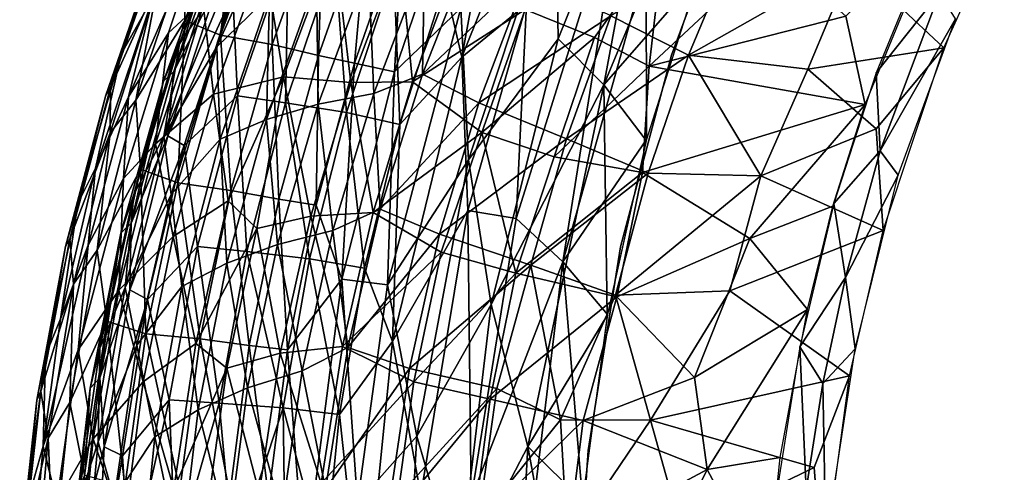
# Model space of a CAD drawing. Extents: x 0 to 220, y -1 to 100.
# Drawn here: x 0 to 19, y 50 to 59 of the extents above; entities that cross this region are included whole.
import ezdxf

# ---------------------------------------------------------------- set-up
doc = ezdxf.new("R2010")
doc.units = 0
doc.header["$MEASUREMENT"] = 0
doc.layers.add('SCRIVANIA', color=7, linetype='Continuous')

msp = doc.modelspace()

# ---------------------------------------------------------------- linework, layer by layer
at = {"layer": 'SCRIVANIA', "color": 252}
for points, invisible_edges in [([(17.299, 67.52805, 73.9998), (18.1626, 22.04445, 73.9998), (19.3361, 70.14285, 73.9998)], 3), ([(19.3361, 70.14285, 74.9998), (18.1626, 22.04445, 74.9998), (17.299, 67.52805, 74.9998)], 3), ([(18.1626, 22.04445, 73.9998), (20.1054, 19.74365, 73.9998), (19.3361, 70.14285, 73.9998)], 10), ([(20.1054, 19.74365, 74.9998), (18.1626, 22.04445, 74.9998), (19.3361, 70.14285, 74.9998)], 10), ([(15.535, 64.72775, 73.9998), (16.3968, 24.66015, 73.9998), (17.299, 67.52805, 73.9998)], 3), ([(17.299, 67.52805, 74.9998), (16.3968, 24.66015, 74.9998), (15.535, 64.72775, 74.9998)], 3), ([(16.3968, 24.66015, 73.9998), (18.1626, 22.04445, 73.9998), (17.299, 67.52805, 73.9998)], 10), ([(18.1626, 22.04445, 74.9998), (16.3968, 24.66015, 74.9998), (17.299, 67.52805, 74.9998)], 10), ([(14.049, 61.70425, 73.9998), (14.7925, 27.60345, 73.9998), (15.535, 64.72775, 73.9998)], 3), ([(15.535, 64.72775, 74.9998), (14.7925, 27.60345, 74.9998), (14.049, 61.70425, 74.9998)], 3), ([(14.7925, 27.60345, 73.9998), (16.3968, 24.66015, 73.9998), (15.535, 64.72775, 73.9998)], 10), ([(16.3968, 24.66015, 74.9998), (14.7925, 27.60345, 74.9998), (15.535, 64.72775, 74.9998)], 10), ([(12.7898, 58.28575, 73.9998), (13.4251, 30.85865, 73.9998), (14.049, 61.70425, 73.9998)], 3), ([(14.049, 61.70425, 74.9998), (13.4251, 30.85865, 74.9998), (12.7898, 58.28575, 74.9998)], 3), ([(13.4251, 30.85865, 73.9998), (14.7925, 27.60345, 73.9998), (14.049, 61.70425, 73.9998)], 10), ([(14.7925, 27.60345, 74.9998), (13.4251, 30.85865, 74.9998), (14.049, 61.70425, 74.9998)], 10), ([(11.7956, 54.54434, 73.9998), (12.2925, 34.43715, 73.9998), (12.7898, 58.28575, 73.9998)], 3), ([(12.7898, 58.28575, 74.9998), (12.2925, 34.43715, 74.9998), (11.7956, 54.54434, 74.9998)], 3), ([(12.2925, 34.43715, 73.9998), (13.4251, 30.85865, 73.9998), (12.7898, 58.28575, 73.9998)], 10), ([(13.4251, 30.85865, 74.9998), (12.2925, 34.43715, 74.9998), (12.7898, 58.28575, 74.9998)], 10), ([(11.1618, 50.57384, 73.9998), (11.4787, 38.24883, 73.9998), (11.7956, 54.54434, 73.9998)], 3), ([(11.7956, 54.54434, 74.9998), (11.4787, 38.24883, 74.9998), (11.1618, 50.57384, 74.9998)], 3), ([(11.4787, 38.24883, 73.9998), (12.2925, 34.43715, 73.9998), (11.7956, 54.54434, 73.9998)], 10), ([(12.2925, 34.43715, 74.9998), (11.4787, 38.24883, 74.9998), (11.7956, 54.54434, 74.9998)], 10), ([(10.879, 46.41832, 73.9998), (10.991, 42.3091, 73.9998), (11.1618, 50.57384, 73.9998)], 2), ([(11.1618, 50.57384, 74.9998), (10.991, 42.3091, 74.9998), (10.879, 46.41832, 74.9998)], 1), ([(10.991, 42.3091, 73.9998), (11.4787, 38.24883, 73.9998), (11.1618, 50.57384, 73.9998)], 10), ([(11.4787, 38.24883, 74.9998), (10.991, 42.3091, 74.9998), (11.1618, 50.57384, 74.9998)], 10)]:
    msp.add_3dface(points, dxfattribs=dict(at, invisible_edges=invisible_edges))
for points in [[(11.4687, 57.70415, 74.9284), (14.4294, 64.80365, 74.9279), (13.302, 59.80965, 74.9998)], [(11.4687, 57.70415, 74.9284), (12.5503, 63.50405, 74.714), (14.4294, 64.80365, 74.9279)], [(8.692, 58.24505, 72.9059), (9.441, 62.32725, 72.3117), (10.798, 63.48825, 72.9148)], [(8.692, 58.24505, 72.9059), (10.798, 63.48825, 72.9148), (9.959, 59.28155, 73.3741)], [(10.578, 58.60625, 74.7155), (10.532, 61.39785, 74.3632), (12.5503, 63.50405, 74.714)], [(10.578, 58.60625, 74.7155), (12.5503, 63.50405, 74.714), (11.4687, 57.70415, 74.9284)], [(8.365, 59.67035, 72.3069), (9.441, 62.32725, 72.3117), (8.692, 58.24505, 72.9059)], [(3.285, 58.96285, 65.8524), (4.36, 61.79705, 65.8621), (3.984, 58.67785, 68.2377)], [(4.36, 61.79705, 65.8621), (3.285, 58.96285, 65.8524), (3.296, 60.26645, 63.7711)], [(3.984, 58.67785, 68.2377), (4.36, 61.79705, 65.8621), (5.023, 61.49475, 68.2407)], [(9.754, 55.09606, 73.7171), (9.959, 59.28155, 73.3741), (11.8823, 61.88765, 73.7184)], [(9.754, 55.09606, 73.7171), (11.8823, 61.88765, 73.7184), (10.666, 54.25137, 73.9283)], [(10.666, 54.25137, 73.9283), (11.8823, 61.88765, 73.7184), (12.292, 60.05515, 73.9287)], [(3.909, 58.44825, 46.1587), (4.942, 59.45235, 42.3969), (5.355, 61.64445, 45.2389)], [(3.909, 58.44825, 46.1587), (5.355, 61.64445, 45.2389), (4.413, 60.45375, 48.0493)], [(3.184, 58.50775, 53.413), (3.612, 59.14045, 50.7241), (4.3, 61.37265, 53.4514)], [(3.184, 58.50775, 53.413), (4.3, 61.37265, 53.4514), (3.927, 60.67575, 56.8581)], [(3.984, 58.67785, 68.2377), (5.023, 61.49475, 68.2407), (4.989, 58.49245, 70.3862)], [(4.989, 58.49245, 70.3862), (5.023, 61.49475, 68.2407), (5.991, 61.26925, 70.3854)], [(8.827, 56.24065, 74.3666), (8.673, 59.20055, 73.886), (10.532, 61.39785, 74.3632)], [(8.827, 56.24065, 74.3666), (10.532, 61.39785, 74.3632), (10.578, 58.60625, 74.7155)], [(2.041, 58.30225, 53.783), (2.665, 59.42595, 50.4346), (3.099, 61.14515, 53.8159)], [(2.041, 58.30225, 53.783), (3.099, 61.14515, 53.8159), (2.741, 60.38695, 56.2646)], [(4.989, 58.49245, 70.3862), (5.991, 61.26925, 70.3854), (5.893, 58.28135, 71.7409)], [(5.893, 58.28135, 71.7409), (5.991, 61.26925, 70.3854), (6.859, 61.01945, 71.7367)], [(2.187, 57.46975, 48.6612), (2.965, 58.71875, 45.9997), (3.761, 61.09675, 46.9101)], [(2.187, 57.46975, 48.6612), (3.761, 61.09675, 46.9101), (2.665, 59.42595, 50.4346)], [(2.965, 58.71875, 45.9997), (3.636, 59.34185, 43.341), (3.761, 61.09675, 46.9101)], [(5.893, 58.28135, 71.7409), (6.859, 61.01945, 71.7367), (6.601, 58.13035, 72.5638)], [(6.601, 58.13035, 72.5638), (6.859, 61.01945, 71.7367), (7.541, 60.83635, 72.5594)], [(4.131, 60.85345, 60.1178), (3.073, 57.96455, 60.0939), (3.927, 60.67575, 56.8581)], [(4.131, 60.85345, 60.1178), (3.923, 59.65745, 62.3883), (3.073, 57.96455, 60.0939)], [(6.601, 58.13035, 72.5638), (7.541, 60.83635, 72.5594), (7.379, 57.96115, 73.2787)], [(7.379, 57.96115, 73.2787), (7.541, 60.83635, 72.5594), (8.292, 60.63065, 73.2747)], [(16.5717, 57.32315, 0.00467), (18.0091, 60.82525, 0.00751), (16.1927, 59.04795, 2.75793)], [(18.1048, 58.42535, 0.00426), (19.24, 60.93285, 0.00254), (16.3209, 60.10185, 6.69377)], [(3.927, 60.67575, 56.8581), (3.073, 57.96455, 60.0939), (2.871, 57.77835, 56.8256)], [(2.871, 57.77835, 56.8256), (3.184, 58.50775, 53.413), (3.927, 60.67575, 56.8581)], [(7.379, 57.96115, 73.2787), (8.292, 60.63065, 73.2747), (8.673, 59.20055, 73.886)], [(2.741, 60.38695, 56.2646), (1.834, 57.65195, 58.6511), (1.74, 57.50335, 56.2397)], [(1.74, 57.50335, 56.2397), (2.041, 58.30225, 53.783), (2.741, 60.38695, 56.2646)], [(2.814, 60.45695, 58.7252), (2.764, 59.71815, 61.671), (1.834, 57.65195, 58.6511)], [(1.834, 57.65195, 58.6511), (2.741, 60.38695, 56.2646), (2.814, 60.45695, 58.7252)], [(2.875, 56.70535, 49.8426), (3.909, 58.44825, 46.1587), (4.413, 60.45375, 48.0493)], [(2.875, 56.70535, 49.8426), (4.413, 60.45375, 48.0493), (3.612, 59.14045, 50.7241)], [(5.211, 57.86375, 33.9356), (6.199, 60.48715, 33.9836), (4.829, 60.23555, 39.0906)], [(5.211, 57.86375, 33.9356), (6.527, 57.75285, 29.042), (6.199, 60.48715, 33.9836)], [(6.527, 57.75285, 29.042), (7.484, 60.29445, 29.0892), (6.199, 60.48715, 33.9836)], [(7.924, 57.91335, 28.2206), (9.973, 59.84435, 24.1201), (8.936, 60.47255, 28.2662)], [(7.924, 57.91335, 28.2206), (8.936, 60.47255, 28.2662), (7.967, 60.13945, 31.0721)], [(11.2872, 58.62795, 15.5283), (12.6382, 60.53305, 13.9976), (9.93, 59.17545, 20.0235)], [(12.3538, 58.07305, 12.0188), (12.6382, 60.53305, 13.9976), (11.2872, 58.62795, 15.5283)], [(13.1191, 58.28775, 13.2289), (14.0575, 60.52035, 13.258), (11.6043, 59.05035, 18.3195)], [(12.3538, 58.07305, 12.0188), (14.7599, 60.31845, 8.01233), (12.6382, 60.53305, 13.9976)], [(13.1191, 58.28775, 13.2289), (16.3209, 60.10185, 6.69377), (14.0575, 60.52035, 13.258)], [(3.296, 60.26645, 63.7711), (2.332, 57.40445, 63.7614), (2.764, 59.71815, 61.671)], [(3.296, 60.26645, 63.7711), (3.285, 58.96285, 65.8524), (2.332, 57.40445, 63.7614)], [(3.844, 57.52475, 39.0593), (4.829, 60.23555, 39.0906), (3.636, 59.34185, 43.341)], [(3.844, 57.52475, 39.0593), (5.211, 57.86375, 33.9356), (4.829, 60.23555, 39.0906)], [(4.313, 57.49215, 67.1517), (4.222, 59.46805, 64.5057), (5.308, 60.36355, 67.1657)], [(4.313, 57.49215, 67.1517), (5.308, 60.36355, 67.1657), (5.249, 57.35325, 69.3742)], [(5.249, 57.35325, 69.3742), (5.308, 60.36355, 67.1657), (6.212, 60.18735, 69.3838)], [(5.249, 57.35325, 69.3742), (6.212, 60.18735, 69.3838), (6.441, 57.16355, 71.2254)], [(6.441, 57.16355, 71.2254), (6.212, 60.18735, 69.3838), (7.365, 59.94765, 71.2322)], [(6.527, 57.75285, 29.042), (7.734, 57.76575, 25.1125), (7.484, 60.29445, 29.0892)], [(7.734, 57.76575, 25.1125), (8.678, 60.24795, 25.1586), (7.484, 60.29445, 29.0892)], [(7.734, 57.76575, 25.1125), (9.93, 59.17545, 20.0235), (8.678, 60.24795, 25.1586)], [(12.3538, 58.07305, 12.0188), (16.1927, 59.04795, 2.75793), (14.7599, 60.31845, 8.01233)], [(17.7305, 60.23705, 0.0001), (16.7832, 57.93975, 0.00221), (18.0243, 59.50095, -0.00086)], [(5.887, 57.32655, 34.8041), (6.874, 59.99045, 34.8497), (5.858, 59.76085, 38.6264)], [(5.887, 57.32655, 34.8041), (6.977, 57.53865, 31.0264), (6.874, 59.99045, 34.8497)], [(6.977, 57.53865, 31.0264), (7.967, 60.13945, 31.0721), (6.874, 59.99045, 34.8497)], [(6.977, 57.53865, 31.0264), (7.924, 57.91335, 28.2206), (7.967, 60.13945, 31.0721)], [(10.666, 54.25137, 73.9283), (12.292, 60.05515, 73.9287), (12.3011, 56.64165, 73.9998)], [(12.3011, 56.64165, 73.9998), (12.292, 60.05515, 73.9287), (13.3074, 59.82445, 73.9998)], [(15.4528, 58.01265, 6.67805), (16.3209, 60.10185, 6.69377), (13.1191, 58.28775, 13.2289)], [(15.4528, 58.01265, 6.67805), (18.1048, 58.42535, 0.00426), (16.3209, 60.10185, 6.69377)], [(6.441, 57.16355, 71.2254), (7.365, 59.94765, 71.2322), (7.482, 56.93165, 72.3031)], [(7.482, 56.93165, 72.3031), (7.365, 59.94765, 71.2322), (8.365, 59.67035, 72.3069)], [(9.027, 57.35595, 24.0789), (9.973, 59.84435, 24.1201), (7.924, 57.91335, 28.2206)], [(9.027, 57.35595, 24.0789), (11.6043, 59.05035, 18.3195), (9.973, 59.84435, 24.1201)], [(12.2961, 56.62285, 74.9998), (11.4687, 57.70415, 74.9284), (13.302, 59.80965, 74.9998)], [(2.764, 59.71815, 61.671), (1.83, 56.77235, 61.763), (1.834, 57.65195, 58.6511)], [(2.764, 59.71815, 61.671), (2.332, 57.40445, 63.7614), (1.83, 56.77235, 61.763)], [(3.923, 59.65745, 62.3883), (2.955, 56.71345, 62.3709), (3.073, 57.96455, 60.0939)], [(2.955, 56.71345, 62.3709), (3.923, 59.65745, 62.3883), (4.222, 59.46805, 64.5057)], [(4.879, 57.02905, 38.5824), (5.887, 57.32655, 34.8041), (5.858, 59.76085, 38.6264)], [(4.879, 57.02905, 38.5824), (5.858, 59.76085, 38.6264), (4.942, 59.45235, 42.3969)], [(7.482, 56.93165, 72.3031), (8.365, 59.67035, 72.3069), (8.692, 58.24505, 72.9059)], [(1.539, 56.08055, 51.2106), (2.187, 57.46975, 48.6612), (2.665, 59.42595, 50.4346)], [(1.539, 56.08055, 51.2106), (2.665, 59.42595, 50.4346), (2.041, 58.30225, 53.783)], [(3.276, 56.52535, 64.4911), (2.955, 56.71345, 62.3709), (4.222, 59.46805, 64.5057)], [(3.276, 56.52535, 64.4911), (4.222, 59.46805, 64.5057), (4.313, 57.49215, 67.1517)], [(3.976, 56.64595, 42.3549), (4.942, 59.45235, 42.3969), (3.909, 58.44825, 46.1587)], [(3.976, 56.64595, 42.3549), (4.879, 57.02905, 38.5824), (4.942, 59.45235, 42.3969)], [(18.0243, 59.50095, -0.00086), (16.7832, 57.93975, 0.00221), (16.861, 56.42015, 0.00104)], [(18.0243, 59.50095, -0.00086), (16.861, 56.42015, 0.00104), (18.3333, 58.99165, 0.0003)], [(2.714, 56.55395, 43.3011), (3.844, 57.52475, 39.0593), (3.636, 59.34185, 43.341)], [(2.714, 56.55395, 43.3011), (3.636, 59.34185, 43.341), (2.965, 58.71875, 45.9997)], [(8.811, 55.2546, 73.372), (8.692, 58.24505, 72.9059), (9.959, 59.28155, 73.3741)], [(8.811, 55.2546, 73.372), (9.959, 59.28155, 73.3741), (9.754, 55.09606, 73.7171)], [(2.875, 56.70535, 49.8426), (3.612, 59.14045, 50.7241), (3.184, 58.50775, 53.413)], [(7.244, 53.80587, 73.8895), (7.379, 57.96115, 73.2787), (8.673, 59.20055, 73.886)], [(7.244, 53.80587, 73.8895), (8.673, 59.20055, 73.886), (8.827, 56.24065, 74.3666)], [(9.086, 56.77805, 19.9839), (9.93, 59.17545, 20.0235), (7.734, 57.76575, 25.1125)], [(10.74, 56.65545, 18.2855), (11.6043, 59.05035, 18.3195), (9.027, 57.35595, 24.0789)], [(9.086, 56.77805, 19.9839), (11.2872, 58.62795, 15.5283), (9.93, 59.17545, 20.0235)], [(10.74, 56.65545, 18.2855), (13.1191, 58.28775, 13.2289), (11.6043, 59.05035, 18.3195)], [(16.5717, 57.32315, 0.00467), (16.1927, 59.04795, 2.75793), (12.3538, 58.07305, 12.0188)], [(3.285, 58.96285, 65.8524), (2.417, 56.05785, 65.8456), (2.332, 57.40445, 63.7614)], [(2.417, 56.05785, 65.8456), (3.285, 58.96285, 65.8524), (3.15, 55.79145, 68.2363)], [(3.15, 55.79145, 68.2363), (3.285, 58.96285, 65.8524), (3.984, 58.67785, 68.2377)], [(17.2136, 55.94385, 0.00226), (18.3333, 58.99165, 0.0003), (16.861, 56.42015, 0.00104)], [(2.085, 55.87765, 45.9647), (2.714, 56.55395, 43.3011), (2.965, 58.71875, 45.9997)], [(2.085, 55.87765, 45.9647), (2.965, 58.71875, 45.9997), (2.187, 57.46975, 48.6612)], [(3.15, 55.79145, 68.2363), (3.984, 58.67785, 68.2377), (4.185, 55.64725, 70.3879)], [(4.185, 55.64725, 70.3879), (3.984, 58.67785, 68.2377), (4.989, 58.49245, 70.3862)], [(2.29, 55.56945, 53.3831), (2.875, 56.70535, 49.8426), (3.184, 58.50775, 53.413)], [(2.29, 55.56945, 53.3831), (3.184, 58.50775, 53.413), (2.871, 57.77835, 56.8256)], [(4.185, 55.64725, 70.3879), (4.989, 58.49245, 70.3862), (5.12, 55.47645, 71.7452)], [(5.12, 55.47645, 71.7452), (4.989, 58.49245, 70.3862), (5.893, 58.28135, 71.7409)], [(9.269, 53.41859, 74.7168), (8.827, 56.24065, 74.3666), (10.578, 58.60625, 74.7155)], [(10.497, 56.29995, 15.4942), (11.2872, 58.62795, 15.5283), (9.086, 56.77805, 19.9839)], [(9.269, 53.41859, 74.7168), (10.578, 58.60625, 74.7155), (11.4687, 57.70415, 74.9284)], [(10.497, 56.29995, 15.4942), (12.3538, 58.07305, 12.0188), (11.2872, 58.62795, 15.5283)], [(1.196, 55.39085, 53.757), (1.539, 56.08055, 51.2106), (2.041, 58.30225, 53.783)], [(1.196, 55.39085, 53.757), (2.041, 58.30225, 53.783), (1.74, 57.50335, 56.2397)], [(3.016, 55.56725, 46.1253), (3.909, 58.44825, 46.1587), (2.875, 56.70535, 49.8426)], [(3.016, 55.56725, 46.1253), (3.976, 56.64595, 42.3549), (3.909, 58.44825, 46.1587)], [(5.12, 55.47645, 71.7452), (5.893, 58.28135, 71.7409), (5.849, 55.35814, 72.568)], [(5.849, 55.35814, 72.568), (5.893, 58.28135, 71.7409), (6.601, 58.13035, 72.5638)], [(12.3316, 55.97975, 13.2025), (13.1191, 58.28775, 13.2289), (10.74, 56.65545, 18.2855)], [(14.5321, 55.93145, 7.23317), (13.1191, 58.28775, 13.2289), (12.3316, 55.97975, 13.2025)], [(14.5321, 55.93145, 7.23317), (15.4528, 58.01265, 6.67805), (13.1191, 58.28775, 13.2289)], [(16.7886, 56.84905, 1.9921), (18.1048, 58.42535, 0.00426), (15.4528, 58.01265, 6.67805)], [(18.1048, 58.42535, 0.00426), (16.7886, 56.84905, 1.9921), (16.921, 54.86443, 0.00299)], [(5.849, 55.35814, 72.568), (6.601, 58.13035, 72.5638), (6.351, 53.91208, 73.2881)], [(6.351, 53.91208, 73.2881), (6.601, 58.13035, 72.5638), (7.379, 57.96115, 73.2787)], [(7.34, 52.69896, 72.9002), (7.482, 56.93165, 72.3031), (8.692, 58.24505, 72.9059)], [(7.34, 52.69896, 72.9002), (8.692, 58.24505, 72.9059), (8.811, 55.2546, 73.372)], [(12.2211, 55.99475, 10.5114), (12.3538, 58.07305, 12.0188), (10.497, 56.29995, 15.4942)], [(12.2211, 55.99475, 10.5114), (16.5717, 57.32315, 0.00467), (12.3538, 58.07305, 12.0188)], [(3.073, 57.96455, 60.0939), (2.236, 55.00591, 60.0774), (2.871, 57.77835, 56.8256)], [(3.073, 57.96455, 60.0939), (2.955, 56.71345, 62.3709), (2.236, 55.00591, 60.0774)], [(6.351, 53.91208, 73.2881), (7.379, 57.96115, 73.2787), (7.244, 53.80587, 73.8895)], [(7.101, 55.27951, 28.1821), (7.924, 57.91335, 28.2206), (6.977, 57.53865, 31.0264)], [(7.101, 55.27951, 28.1821), (9.027, 57.35595, 24.0789), (7.924, 57.91335, 28.2206)], [(14.5321, 55.93145, 7.23317), (16.7886, 56.84905, 1.9921), (15.4528, 58.01265, 6.67805)], [(16.7832, 57.93975, 0.00221), (15.958, 55.39195, 0.00192), (16.861, 56.42015, 0.00104)], [(2.871, 57.77835, 56.8256), (2.236, 55.00591, 60.0774), (2.039, 54.81193, 56.799)], [(2.039, 54.81193, 56.799), (2.29, 55.56945, 53.3831), (2.871, 57.77835, 56.8256)], [(4.132, 55.44255, 35.2435), (5.211, 57.86375, 33.9356), (3.844, 57.52475, 39.0593)], [(4.691, 54.9004, 32.5487), (5.211, 57.86375, 33.9356), (4.132, 55.44255, 35.2435)], [(4.691, 54.9004, 32.5487), (5.747, 55.1428, 29.0023), (5.211, 57.86375, 33.9356)], [(5.747, 55.1428, 29.0023), (6.527, 57.75285, 29.042), (5.211, 57.86375, 33.9356)], [(5.747, 55.1428, 29.0023), (6.962, 55.21443, 25.0731), (6.527, 57.75285, 29.042)], [(6.962, 55.21443, 25.0731), (7.734, 57.76575, 25.1125), (6.527, 57.75285, 29.042)], [(6.962, 55.21443, 25.0731), (9.086, 56.77805, 19.9839), (7.734, 57.76575, 25.1125)], [(9.984, 50.6458, 74.9287), (9.269, 53.41859, 74.7168), (11.4687, 57.70415, 74.9284)], [(9.984, 50.6458, 74.9287), (11.4687, 57.70415, 74.9284), (11.5356, 53.20462, 74.9998)], [(11.5356, 53.20462, 74.9998), (11.4687, 57.70415, 74.9284), (12.2961, 56.62285, 74.9998)], [(1.74, 57.50335, 56.2397), (1.042, 54.70415, 58.614), (0.955, 54.55458, 56.2217)], [(0.955, 54.55458, 56.2217), (1.196, 55.39085, 53.757), (1.74, 57.50335, 56.2397)], [(1.834, 57.65195, 58.6511), (1.83, 56.77235, 61.763), (1.042, 54.70415, 58.614)], [(1.834, 57.65195, 58.6511), (1.042, 54.70415, 58.614), (1.74, 57.50335, 56.2397)], [(3.056, 54.74675, 39.0405), (3.844, 57.52475, 39.0593), (2.714, 56.55395, 43.3011)], [(3.056, 54.74675, 39.0405), (4.132, 55.44255, 35.2435), (3.844, 57.52475, 39.0593)], [(3.535, 54.55248, 67.1406), (3.276, 56.52535, 64.4911), (4.313, 57.49215, 67.1517)], [(3.535, 54.55248, 67.1406), (4.313, 57.49215, 67.1517), (4.496, 54.45122, 69.3672)], [(4.496, 54.45122, 69.3672), (4.313, 57.49215, 67.1517), (5.249, 57.35325, 69.3742)], [(6.179, 54.86559, 30.9885), (6.977, 57.53865, 31.0264), (5.887, 57.32655, 34.8041)], [(6.179, 54.86559, 30.9885), (7.101, 55.27951, 28.1821), (6.977, 57.53865, 31.0264)], [(1.401, 54.57909, 48.6344), (2.085, 55.87765, 45.9647), (2.187, 57.46975, 48.6612)], [(1.401, 54.57909, 48.6344), (2.187, 57.46975, 48.6612), (1.539, 56.08055, 51.2106)], [(2.332, 57.40445, 63.7614), (1.577, 54.48014, 63.7556), (1.83, 56.77235, 61.763)], [(2.332, 57.40445, 63.7614), (2.417, 56.05785, 65.8456), (1.577, 54.48014, 63.7556)], [(4.496, 54.45122, 69.3672), (5.249, 57.35325, 69.3742), (5.719, 54.31143, 71.2203)], [(5.098, 54.59187, 34.7672), (5.887, 57.32655, 34.8041), (4.879, 57.02905, 38.5824)], [(5.098, 54.59187, 34.7672), (6.179, 54.86559, 30.9885), (5.887, 57.32655, 34.8041)], [(5.719, 54.31143, 71.2203), (5.249, 57.35325, 69.3742), (6.441, 57.16355, 71.2254)], [(8.259, 54.79476, 24.0437), (9.027, 57.35595, 24.0789), (7.101, 55.27951, 28.1821)], [(8.259, 54.79476, 24.0437), (10.74, 56.65545, 18.2855), (9.027, 57.35595, 24.0789)], [(14.3171, 54.70553, 3.9298), (16.5717, 57.32315, 0.00467), (12.2211, 55.99475, 10.5114)], [(14.3171, 54.70553, 3.9298), (15.9423, 55.33689, 0.00516), (16.5717, 57.32315, 0.00467)], [(5.719, 54.31143, 71.2203), (6.441, 57.16355, 71.2254), (6.793, 54.12662, 72.3005)], [(6.793, 54.12662, 72.3005), (6.441, 57.16355, 71.2254), (7.482, 56.93165, 72.3031)], [(4.106, 54.22796, 38.5475), (4.879, 57.02905, 38.5824), (3.976, 56.64595, 42.3549)], [(4.106, 54.22796, 38.5475), (5.098, 54.59187, 34.7672), (4.879, 57.02905, 38.5824)], [(6.793, 54.12662, 72.3005), (7.482, 56.93165, 72.3031), (7.34, 52.69896, 72.9002)], [(1.83, 56.77235, 61.763), (1.113, 53.81516, 61.7536), (1.042, 54.70415, 58.614)], [(1.83, 56.77235, 61.763), (1.577, 54.48014, 63.7556), (1.113, 53.81516, 61.7536)], [(8.29, 54.44047, 20.3647), (9.086, 56.77805, 19.9839), (6.962, 55.21443, 25.0731)], [(9.747, 54.03344, 15.8655), (9.086, 56.77805, 19.9839), (8.29, 54.44047, 20.3647)], [(9.747, 54.03344, 15.8655), (10.497, 56.29995, 15.4942), (9.086, 56.77805, 19.9839)], [(16.921, 54.86443, 0.00299), (16.7886, 56.84905, 1.9921), (14.5321, 55.93145, 7.23317)], [(1.998, 53.70254, 43.2705), (3.056, 54.74675, 39.0405), (2.714, 56.55395, 43.3011)], [(1.998, 53.70254, 43.2705), (2.714, 56.55395, 43.3011), (2.085, 55.87765, 45.9647)], [(2.118, 53.75062, 49.8176), (3.016, 55.56725, 46.1253), (2.875, 56.70535, 49.8426)], [(2.118, 53.75062, 49.8176), (2.875, 56.70535, 49.8426), (2.29, 55.56945, 53.3831)], [(2.955, 56.71345, 62.3709), (2.215, 53.70479, 62.3593), (2.236, 55.00591, 60.0774)], [(2.215, 53.70479, 62.3593), (2.955, 56.71345, 62.3709), (3.276, 56.52535, 64.4911)], [(3.225, 53.77177, 42.3226), (3.976, 56.64595, 42.3549), (3.016, 55.56725, 46.1253)], [(3.225, 53.77177, 42.3226), (4.106, 54.22796, 38.5475), (3.976, 56.64595, 42.3549)], [(10.04, 54.18916, 18.2558), (10.74, 56.65545, 18.2855), (8.259, 54.79476, 24.0437)], [(10.04, 54.18916, 18.2558), (12.3316, 55.97975, 13.2025), (10.74, 56.65545, 18.2855)], [(11.5396, 53.22661, 73.9998), (10.666, 54.25137, 73.9283), (12.3011, 56.64165, 73.9998)], [(2.556, 53.51938, 64.4808), (2.215, 53.70479, 62.3593), (3.276, 56.52535, 64.4911)], [(2.556, 53.51938, 64.4808), (3.276, 56.52535, 64.4911), (3.535, 54.55248, 67.1406)], [(16.861, 56.42015, 0.00104), (15.958, 55.39195, 0.00192), (16.1841, 53.949, -0.00103)], [(16.861, 56.42015, 0.00104), (16.1841, 53.949, -0.00103), (17.2136, 55.94385, 0.00226)], [(7.814, 50.85013, 74.369), (7.244, 53.80587, 73.8895), (8.827, 56.24065, 74.3666)], [(7.814, 50.85013, 74.369), (8.827, 56.24065, 74.3666), (9.269, 53.41859, 74.7168)], [(9.747, 54.03344, 15.8655), (12.2211, 55.99475, 10.5114), (10.497, 56.29995, 15.4942)], [(0.857, 53.13802, 51.1896), (1.401, 54.57909, 48.6344), (1.539, 56.08055, 51.2106)], [(0.857, 53.13802, 51.1896), (1.539, 56.08055, 51.2106), (1.196, 55.39085, 53.757)], [(2.417, 56.05785, 65.8456), (1.763, 53.09603, 65.8408), (1.577, 54.48014, 63.7556)], [(1.763, 53.09603, 65.8408), (2.417, 56.05785, 65.8456), (2.525, 52.84914, 68.236)], [(2.525, 52.84914, 68.236), (2.417, 56.05785, 65.8456), (3.15, 55.79145, 68.2363)], [(11.7209, 53.5722, 10.1423), (12.2211, 55.99475, 10.5114), (9.747, 54.03344, 15.8655)], [(11.6968, 53.60172, 13.179), (12.3316, 55.97975, 13.2025), (10.04, 54.18916, 18.2558)], [(11.6968, 53.60172, 13.179), (14.5321, 55.93145, 7.23317), (12.3316, 55.97975, 13.2025)], [(11.7209, 53.5722, 10.1423), (14.3171, 54.70553, 3.9298), (12.2211, 55.99475, 10.5114)], [(1.2, 52.53505, 46.8528), (1.998, 53.70254, 43.2705), (2.085, 55.87765, 45.9647)], [(1.2, 52.53505, 46.8528), (2.085, 55.87765, 45.9647), (1.401, 54.57909, 48.6344)], [(2.525, 52.84914, 68.236), (3.15, 55.79145, 68.2363), (3.584, 52.74714, 70.3899)], [(3.584, 52.74714, 70.3899), (3.15, 55.79145, 68.2363), (4.185, 55.64725, 70.3879)], [(13.9268, 53.68444, 7.2184), (14.5321, 55.93145, 7.23317), (11.6968, 53.60172, 13.179)], [(13.9268, 53.68444, 7.2184), (16.921, 54.86443, 0.00299), (14.5321, 55.93145, 7.23317)], [(17.2136, 55.94385, 0.00226), (16.1841, 53.949, -0.00103), (16.3785, 52.55638, -0.00214)], [(1.626, 52.57012, 53.3614), (2.118, 53.75062, 49.8176), (2.29, 55.56945, 53.3831)], [(1.626, 52.57012, 53.3614), (2.29, 55.56945, 53.3831), (2.039, 54.81193, 56.799)], [(2.347, 52.62323, 46.1011), (3.016, 55.56725, 46.1253), (2.118, 53.75062, 49.8176)], [(2.347, 52.62323, 46.1011), (3.225, 53.77177, 42.3226), (3.016, 55.56725, 46.1253)], [(3.584, 52.74714, 70.3899), (4.185, 55.64725, 70.3879), (4.542, 52.61851, 71.7491)], [(4.542, 52.61851, 71.7491), (4.185, 55.64725, 70.3879), (5.12, 55.47645, 71.7452)], [(0.568, 52.42227, 53.7392), (0.857, 53.13802, 51.1896), (1.196, 55.39085, 53.757)], [(0.568, 52.42227, 53.7392), (1.196, 55.39085, 53.757), (0.955, 54.55458, 56.2217)], [(3.501, 52.65955, 35.2126), (4.132, 55.44255, 35.2435), (3.056, 54.74675, 39.0405)], [(3.501, 52.65955, 35.2126), (4.691, 54.9004, 32.5487), (4.132, 55.44255, 35.2435)], [(4.542, 52.61851, 71.7491), (5.12, 55.47645, 71.7452), (5.288, 52.53354, 72.5717)], [(5.288, 52.53354, 72.5717), (5.12, 55.47645, 71.7452), (5.849, 55.35814, 72.568)], [(15.958, 55.39195, 0.00192), (15.2969, 52.59124, -0.00213), (16.1841, 53.949, -0.00103)], [(5.288, 52.53354, 72.5717), (5.849, 55.35814, 72.568), (6.351, 53.91208, 73.2881)], [(6.365, 52.60057, 25.041), (6.962, 55.21443, 25.0731), (5.747, 55.1428, 29.0023)], [(6.469, 52.57874, 28.1512), (7.101, 55.27951, 28.1821), (6.179, 54.86559, 30.9885)], [(6.365, 52.60057, 25.041), (8.29, 54.44047, 20.3647), (6.962, 55.21443, 25.0731)], [(6.469, 52.57874, 28.1512), (8.259, 54.79476, 24.0437), (7.101, 55.27951, 28.1821)], [(7.897, 49.70497, 73.3707), (7.34, 52.69896, 72.9002), (8.811, 55.2546, 73.372)], [(7.897, 49.70497, 73.3707), (8.811, 55.2546, 73.372), (8.876, 49.6358, 73.7164)], [(8.876, 49.6358, 73.7164), (8.811, 55.2546, 73.372), (9.754, 55.09606, 73.7171)], [(15.4461, 53.32424, 0.0041), (15.9423, 55.33689, 0.00516), (14.3171, 54.70553, 3.9298)], [(2.236, 55.00591, 60.0774), (1.628, 51.99068, 60.0681), (2.039, 54.81193, 56.799)], [(2.236, 55.00591, 60.0774), (2.215, 53.70479, 62.3593), (1.628, 51.99068, 60.0681)], [(5.15, 52.47139, 28.9707), (5.747, 55.1428, 29.0023), (4.691, 54.9004, 32.5487)], [(5.15, 52.47139, 28.9707), (6.365, 52.60057, 25.041), (5.747, 55.1428, 29.0023)], [(8.876, 49.6358, 73.7164), (9.754, 55.09606, 73.7171), (10.666, 54.25137, 73.9283)], [(2.039, 54.81193, 56.799), (1.628, 51.99068, 60.0681), (1.439, 51.78894, 56.7786)], [(1.439, 51.78894, 56.7786), (1.626, 52.57012, 53.3614), (2.039, 54.81193, 56.799)], [(4.107, 52.17687, 32.5186), (4.691, 54.9004, 32.5487), (3.501, 52.65955, 35.2126)], [(4.107, 52.17687, 32.5186), (5.15, 52.47139, 28.9707), (4.691, 54.9004, 32.5487)], [(5.577, 52.12834, 30.9587), (6.179, 54.86559, 30.9885), (5.098, 54.59187, 34.7672)], [(5.577, 52.12834, 30.9587), (6.469, 52.57874, 28.1512), (6.179, 54.86559, 30.9885)], [(16.2667, 52.02912, 0.00365), (16.921, 54.86443, 0.00299), (13.9268, 53.68444, 7.2184)], [(1.042, 54.70415, 58.614), (1.113, 53.81516, 61.7536), (0.477, 51.72742, 58.6128)], [(1.042, 54.70415, 58.614), (0.477, 51.72742, 58.6128), (0.955, 54.55458, 56.2217)], [(2.471, 51.91039, 39.0314), (3.056, 54.74675, 39.0405), (1.998, 53.70254, 43.2705)], [(2.471, 51.91039, 39.0314), (3.501, 52.65955, 35.2126), (3.056, 54.74675, 39.0405)], [(7.672, 52.1676, 24.0149), (8.259, 54.79476, 24.0437), (6.469, 52.57874, 28.1512)], [(7.672, 52.1676, 24.0149), (10.04, 54.18916, 18.2558), (8.259, 54.79476, 24.0437)], [(13.239, 51.994, 5.19782), (14.3171, 54.70553, 3.9298), (11.7209, 53.5722, 10.1423)], [(13.239, 51.994, 5.19782), (15.4461, 53.32424, 0.0041), (14.3171, 54.70553, 3.9298)], [(0.955, 54.55458, 56.2217), (0.477, 51.72742, 58.6128), (0.393, 51.55185, 56.2108)], [(0.393, 51.55185, 56.2108), (0.568, 52.42227, 53.7392), (0.955, 54.55458, 56.2217)], [(0.518, 50.65827, 50.3674), (1.2, 52.53505, 46.8528), (1.401, 54.57909, 48.6344)], [(0.518, 50.65827, 50.3674), (1.401, 54.57909, 48.6344), (0.857, 53.13802, 51.1896)], [(1.577, 54.48014, 63.7556), (1.038, 51.50571, 63.7534), (1.113, 53.81516, 61.7536)], [(1.577, 54.48014, 63.7556), (1.763, 53.09603, 65.8408), (1.038, 51.50571, 63.7534)], [(2.978, 51.55941, 67.1331), (2.556, 53.51938, 64.4808), (3.535, 54.55248, 67.1406)], [(2.978, 51.55941, 67.1331), (3.535, 54.55248, 67.1406), (3.958, 51.49635, 69.3628)], [(3.958, 51.49635, 69.3628), (3.535, 54.55248, 67.1406), (4.496, 54.45122, 69.3672)], [(3.958, 51.49635, 69.3628), (4.496, 54.45122, 69.3672), (5.204, 51.4065, 71.217)], [(4.512, 51.79488, 34.7392), (5.098, 54.59187, 34.7672), (4.106, 54.22796, 38.5475)], [(5.204, 51.4065, 71.217), (4.496, 54.45122, 69.3672), (5.719, 54.31143, 71.2203)], [(4.512, 51.79488, 34.7392), (5.577, 52.12834, 30.9587), (5.098, 54.59187, 34.7672)], [(7.758, 51.90892, 20.3362), (8.29, 54.44047, 20.3647), (6.365, 52.60057, 25.041)], [(7.758, 51.90892, 20.3362), (9.747, 54.03344, 15.8655), (8.29, 54.44047, 20.3647)], [(3.545, 51.36648, 38.5223), (4.106, 54.22796, 38.5475), (3.225, 53.77177, 42.3226)], [(3.545, 51.36648, 38.5223), (4.512, 51.79488, 34.7392), (4.106, 54.22796, 38.5475)], [(5.204, 51.4065, 71.217), (5.719, 54.31143, 71.2203), (6.303, 51.27073, 72.2989)], [(6.303, 51.27073, 72.2989), (5.719, 54.31143, 71.2203), (6.793, 54.12662, 72.3005)], [(9.768, 46.83171, 73.9281), (8.876, 49.6358, 73.7164), (10.666, 54.25137, 73.9283)], [(9.768, 46.83171, 73.9281), (10.666, 54.25137, 73.9283), (11.052, 49.61015, 73.9998)], [(11.052, 49.61015, 73.9998), (10.666, 54.25137, 73.9283), (11.5396, 53.22661, 73.9998)], [(6.303, 51.27073, 72.2989), (6.793, 54.12662, 72.3005), (7.34, 52.69896, 72.9002)], [(9.379, 51.77905, 18.6573), (10.04, 54.18916, 18.2558), (7.672, 52.1676, 24.0149)], [(9.251, 51.57226, 15.84), (9.747, 54.03344, 15.8655), (7.758, 51.90892, 20.3362)], [(9.251, 51.57226, 15.84), (11.7209, 53.5722, 10.1423), (9.747, 54.03344, 15.8655)], [(10.624, 51.16937, 14.807), (10.04, 54.18916, 18.2558), (9.379, 51.77905, 18.6573)], [(10.624, 51.16937, 14.807), (11.6968, 53.60172, 13.179), (10.04, 54.18916, 18.2558)], [(5.625, 48.24795, 73.2907), (5.288, 52.53354, 72.5717), (6.351, 53.91208, 73.2881)], [(5.625, 48.24795, 73.2907), (6.351, 53.91208, 73.2881), (6.659, 49.55085, 73.8889)], [(6.659, 49.55085, 73.8889), (6.351, 53.91208, 73.2881), (7.244, 53.80587, 73.8895)], [(16.1841, 53.949, -0.00103), (15.2969, 52.59124, -0.00213), (15.7434, 51.87579, -0.00506)], [(16.1841, 53.949, -0.00103), (15.7434, 51.87579, -0.00506), (16.3785, 52.55638, -0.00214)], [(1.113, 53.81516, 61.7536), (0.617, 50.80987, 61.7493), (0.477, 51.72742, 58.6128)], [(1.113, 53.81516, 61.7536), (1.038, 51.50571, 63.7534), (0.617, 50.80987, 61.7493)], [(1.494, 50.79603, 43.2498), (1.998, 53.70254, 43.2705), (1.2, 52.53505, 46.8528)], [(1.494, 50.79603, 43.2498), (2.471, 51.91039, 39.0314), (1.998, 53.70254, 43.2705)], [(1.593, 50.74122, 49.8003), (2.347, 52.62323, 46.1011), (2.118, 53.75062, 49.8176)], [(1.593, 50.74122, 49.8003), (2.118, 53.75062, 49.8176), (1.626, 52.57012, 53.3614)], [(2.215, 53.70479, 62.3593), (1.709, 50.64526, 62.3537), (1.628, 51.99068, 60.0681)], [(1.709, 50.64526, 62.3537), (2.215, 53.70479, 62.3593), (2.556, 53.51938, 64.4808)], [(2.697, 50.83922, 42.3004), (3.225, 53.77177, 42.3226), (2.347, 52.62323, 46.1011)], [(2.697, 50.83922, 42.3004), (3.545, 51.36648, 38.5223), (3.225, 53.77177, 42.3226)], [(6.659, 49.55085, 73.8889), (7.244, 53.80587, 73.8895), (7.814, 50.85013, 74.369)], [(12.378, 51.16134, 10.0053), (13.9268, 53.68444, 7.2184), (11.6968, 53.60172, 13.179)], [(12.378, 51.16134, 10.0053), (16.2667, 52.02912, 0.00365), (13.9268, 53.68444, 7.2184)], [(2.069, 50.46496, 64.4756), (1.709, 50.64526, 62.3537), (2.556, 53.51938, 64.4808)], [(2.069, 50.46496, 64.4756), (2.556, 53.51938, 64.4808), (2.978, 51.55941, 67.1331)], [(11.061, 51.15457, 10.6491), (11.7209, 53.5722, 10.1423), (9.251, 51.57226, 15.84)], [(10.624, 51.16937, 14.807), (12.378, 51.16134, 10.0053), (11.6968, 53.60172, 13.179)], [(11.061, 51.15457, 10.6491), (13.239, 51.994, 5.19782), (11.7209, 53.5722, 10.1423)], [(8.63, 48.05346, 74.7175), (7.814, 50.85013, 74.369), (9.269, 53.41859, 74.7168)], [(8.63, 48.05346, 74.7175), (9.269, 53.41859, 74.7168), (9.984, 50.6458, 74.9287)], [(13.4858, 50.2007, 3.7857), (15.4461, 53.32424, 0.0041), (13.239, 51.994, 5.19782)], [(13.4858, 50.2007, 3.7857), (14.9129, 50.43291, 0.00037), (15.4461, 53.32424, 0.0041)], [(0.518, 50.65827, 50.3674), (0.857, 53.13802, 51.1896), (0.568, 52.42227, 53.7392)], [(1.763, 53.09603, 65.8408), (1.328, 50.08999, 65.8384), (1.038, 51.50571, 63.7534)], [(1.328, 50.08999, 65.8384), (1.763, 53.09603, 65.8408), (2.114, 49.86459, 68.2372)], [(2.114, 49.86459, 68.2372), (1.763, 53.09603, 65.8408), (2.525, 52.84914, 68.236)], [(11.05, 49.58589, 74.9998), (9.984, 50.6458, 74.9287), (11.5356, 53.20462, 74.9998)], [(2.114, 49.86459, 68.2372), (2.525, 52.84914, 68.236), (3.188, 49.80571, 70.3917)], [(3.188, 49.80571, 70.3917), (2.525, 52.84914, 68.236), (3.584, 52.74714, 70.3899)], [(3.188, 49.80571, 70.3917), (3.584, 52.74714, 70.3899), (4.164, 49.72124, 71.7526)], [(4.164, 49.72124, 71.7526), (3.584, 52.74714, 70.3899), (4.542, 52.61851, 71.7491)], [(6.766, 46.97866, 72.8979), (6.303, 51.27073, 72.2989), (7.34, 52.69896, 72.9002)], [(6.766, 46.97866, 72.8979), (7.34, 52.69896, 72.9002), (7.897, 49.70497, 73.3707)], [(0.784, 49.56776, 46.8404), (1.2, 52.53505, 46.8528), (0.518, 50.65827, 50.3674)], [(0.784, 49.56776, 46.8404), (1.494, 50.79603, 43.2498), (1.2, 52.53505, 46.8528)], [(1.198, 49.52196, 53.348), (1.593, 50.74122, 49.8003), (1.626, 52.57012, 53.3614)], [(1.198, 49.52196, 53.348), (1.626, 52.57012, 53.3614), (1.439, 51.78894, 56.7786)], [(1.909, 49.62637, 46.0873), (2.347, 52.62323, 46.1011), (1.593, 50.74122, 49.8003)], [(1.909, 49.62637, 46.0873), (2.697, 50.83922, 42.3004), (2.347, 52.62323, 46.1011)], [(3.073, 49.82126, 35.1916), (3.501, 52.65955, 35.2126), (2.471, 51.91039, 39.0314)], [(3.073, 49.82126, 35.1916), (4.107, 52.17687, 32.5186), (3.501, 52.65955, 35.2126)], [(4.164, 49.72124, 71.7526), (4.542, 52.61851, 71.7491), (4.921, 49.6703, 72.5747)], [(4.921, 49.6703, 72.5747), (4.542, 52.61851, 71.7491), (5.288, 52.53354, 72.5717)], [(4.921, 49.6703, 72.5747), (5.288, 52.53354, 72.5717), (5.625, 48.24795, 73.2907)], [(5.947, 49.92867, 25.0167), (6.365, 52.60057, 25.041), (5.15, 52.47139, 28.9707)], [(6.034, 49.81712, 28.1283), (6.469, 52.57874, 28.1512), (5.577, 52.12834, 30.9587)], [(5.947, 49.92867, 25.0167), (7.758, 51.90892, 20.3362), (6.365, 52.60057, 25.041)], [(6.034, 49.81712, 28.1283), (7.672, 52.1676, 24.0149), (6.469, 52.57874, 28.1512)], [(15.2969, 52.59124, -0.00213), (14.8031, 49.48547, -0.00365), (15.4176, 49.812, -0.00694)], [(15.7434, 51.87579, -0.00506), (15.2969, 52.59124, -0.00213), (15.4176, 49.812, -0.00694)], [(15.8034, 48.79435, -0.00533), (16.3785, 52.55638, -0.00214), (15.7434, 51.87579, -0.00506)], [(0.167, 49.40761, 53.7288), (0.518, 50.65827, 50.3674), (0.568, 52.42227, 53.7392)], [(0.167, 49.40761, 53.7288), (0.568, 52.42227, 53.7392), (0.393, 51.55185, 56.2108)], [(4.74, 49.74393, 28.9479), (5.15, 52.47139, 28.9707), (4.107, 52.17687, 32.5186)], [(4.74, 49.74393, 28.9479), (5.947, 49.92867, 25.0167), (5.15, 52.47139, 28.9707)], [(3.719, 49.39994, 32.4978), (4.107, 52.17687, 32.5186), (3.073, 49.82126, 35.1916)], [(3.719, 49.39994, 32.4978), (4.74, 49.74393, 28.9479), (4.107, 52.17687, 32.5186)], [(5.177, 49.33375, 30.9375), (5.577, 52.12834, 30.9587), (4.512, 51.79488, 34.7392)], [(5.177, 49.33375, 30.9375), (6.034, 49.81712, 28.1283), (5.577, 52.12834, 30.9587)], [(7.272, 49.47968, 23.9929), (7.672, 52.1676, 24.0149), (6.034, 49.81712, 28.1283)], [(7.272, 49.47968, 23.9929), (9.379, 51.77905, 18.6573), (7.672, 52.1676, 24.0149)], [(1.628, 51.99068, 60.0681), (1.256, 48.93219, 60.0667), (1.439, 51.78894, 56.7786)], [(1.628, 51.99068, 60.0681), (1.709, 50.64526, 62.3537), (1.256, 48.93219, 60.0667)], [(13.4858, 50.2007, 3.7857), (13.239, 51.994, 5.19782), (11.061, 51.15457, 10.6491)], [(15.5782, 50.24004, 1.07151), (16.2667, 52.02912, 0.00365), (12.378, 51.16134, 10.0053)], [(16.2667, 52.02912, 0.00365), (15.5782, 50.24004, 1.07151), (15.7392, 48.10937, 0.00307)], [(0.477, 51.72742, 58.6128), (0.617, 50.80987, 61.7493), (0.136, 48.70955, 58.6177)], [(0.477, 51.72742, 58.6128), (0.136, 48.70955, 58.6177), (0.393, 51.55185, 56.2108)], [(1.439, 51.78894, 56.7786), (1.256, 48.93219, 60.0667), (1.078, 48.72272, 56.7637)], [(1.078, 48.72272, 56.7637), (1.198, 49.52196, 53.348), (1.439, 51.78894, 56.7786)], [(2.097, 49.02402, 39.036), (2.471, 51.91039, 39.0314), (1.494, 50.79603, 43.2498)], [(2.097, 49.02402, 39.036), (3.073, 49.82126, 35.1916), (2.471, 51.91039, 39.0314)], [(4.138, 48.94379, 34.7205), (4.512, 51.79488, 34.7392), (3.545, 51.36648, 38.5223)], [(4.138, 48.94379, 34.7205), (5.177, 49.33375, 30.9375), (4.512, 51.79488, 34.7392)], [(7.394, 49.32054, 20.3144), (7.758, 51.90892, 20.3362), (5.947, 49.92867, 25.0167)], [(9.011, 49.17619, 18.6369), (9.379, 51.77905, 18.6573), (7.272, 49.47968, 23.9929)], [(7.394, 49.32054, 20.3144), (9.251, 51.57226, 15.84), (7.758, 51.90892, 20.3362)], [(9.011, 49.17619, 18.6369), (10.624, 51.16937, 14.807), (9.379, 51.77905, 18.6573)], [(15.4176, 49.812, -0.00694), (15.8034, 48.79435, -0.00533), (15.7434, 51.87579, -0.00506)], [(0.393, 51.55185, 56.2108), (0.136, 48.70955, 58.6177), (0.061, 48.50745, 56.2072)], [(0.061, 48.50745, 56.2072), (0.167, 49.40761, 53.7288), (0.393, 51.55185, 56.2108)], [(2.214, 48.15066, 65.8634), (2.069, 50.46496, 64.4756), (2.978, 51.55941, 67.1331)], [(2.214, 48.15066, 65.8634), (2.978, 51.55941, 67.1331), (3.106, 48.52011, 68.275)], [(3.106, 48.52011, 68.275), (2.978, 51.55941, 67.1331), (3.958, 51.49635, 69.3628)], [(8.913, 49.05373, 15.8198), (9.251, 51.57226, 15.84), (7.394, 49.32054, 20.3144)], [(8.913, 49.05373, 15.8198), (11.061, 51.15457, 10.6491), (9.251, 51.57226, 15.84)], [(1.038, 51.50571, 63.7534), (0.721, 48.49405, 63.7548), (0.617, 50.80987, 61.7493)], [(1.038, 51.50571, 63.7534), (1.328, 50.08999, 65.8384), (0.721, 48.49405, 63.7548)], [(3.204, 48.45439, 38.507), (3.545, 51.36648, 38.5223), (2.697, 50.83922, 42.3004)], [(3.106, 48.52011, 68.275), (3.958, 51.49635, 69.3628), (4.235, 48.48457, 70.3384)], [(3.204, 48.45439, 38.507), (4.138, 48.94379, 34.7205), (3.545, 51.36648, 38.5223)], [(4.235, 48.48457, 70.3384), (3.958, 51.49635, 69.3628), (5.204, 51.4065, 71.217)], [(4.235, 48.48457, 70.3384), (5.204, 51.4065, 71.217), (5.248, 48.41423, 71.5843)], [(5.248, 48.41423, 71.5843), (5.204, 51.4065, 71.217), (6.014, 48.37953, 72.2985)], [(6.014, 48.37953, 72.2985), (5.204, 51.4065, 71.217), (6.303, 51.27073, 72.2989)], [(6.014, 48.37953, 72.2985), (6.303, 51.27073, 72.2989), (6.766, 46.97866, 72.8979)], [(10.756, 48.73497, 10.6325), (11.061, 51.15457, 10.6491), (8.913, 49.05373, 15.8198)], [(10.758, 48.76718, 13.5597), (10.624, 51.16937, 14.807), (9.011, 49.17619, 18.6369)], [(10.758, 48.76718, 13.5597), (12.378, 51.16134, 10.0053), (10.624, 51.16937, 14.807)], [(10.756, 48.73497, 10.6325), (13.4858, 50.2007, 3.7857), (11.061, 51.15457, 10.6491)], [(12.9922, 48.9827, 7.57157), (12.378, 51.16134, 10.0053), (10.758, 48.76718, 13.5597)], [(12.9922, 48.9827, 7.57157), (15.5782, 50.24004, 1.07151), (12.378, 51.16134, 10.0053)], [(0.617, 50.80987, 61.7493), (0.349, 47.7694, 61.7509), (0.136, 48.70955, 58.6177)], [(0.617, 50.80987, 61.7493), (0.721, 48.49405, 63.7548), (0.349, 47.7694, 61.7509)], [(1.211, 47.84491, 43.2395), (1.494, 50.79603, 43.2498), (0.784, 49.56776, 46.8404)], [(1.211, 47.84491, 43.2395), (2.097, 49.02402, 39.036), (1.494, 50.79603, 43.2498)], [(2.399, 47.85954, 42.2887), (2.697, 50.83922, 42.3004), (1.909, 49.62637, 46.0873)], [(2.399, 47.85954, 42.2887), (3.204, 48.45439, 38.507), (2.697, 50.83922, 42.3004)], [(7.503, 45.33767, 74.3702), (6.659, 49.55085, 73.8889), (7.814, 50.85013, 74.369)], [(7.503, 45.33767, 74.3702), (7.814, 50.85013, 74.369), (8.63, 48.05346, 74.7175)], [(0.25, 47.63986, 50.3623), (0.518, 50.65827, 50.3674), (0.167, 49.40761, 53.7288)], [(0.25, 47.63986, 50.3623), (0.784, 49.56776, 46.8404), (0.518, 50.65827, 50.3674)], [(1.309, 47.68938, 49.7936), (1.593, 50.74122, 49.8003), (1.198, 49.52196, 53.348)], [(1.709, 50.64526, 62.3537), (1.551, 47.32521, 63.1189), (1.256, 48.93219, 60.0667)], [(1.309, 47.68938, 49.7936), (1.909, 49.62637, 46.0873), (1.593, 50.74122, 49.8003)], [(1.551, 47.32521, 63.1189), (1.709, 50.64526, 62.3537), (2.069, 50.46496, 64.4756)], [(9.694, 45.34084, 74.9288), (8.63, 48.05346, 74.7175), (9.984, 50.6458, 74.9287)], [(9.694, 45.34084, 74.9288), (9.984, 50.6458, 74.9287), (10.869, 45.8447, 74.9998)], [(10.869, 45.8447, 74.9998), (9.984, 50.6458, 74.9287), (11.05, 49.58589, 74.9998)], [(1.551, 47.32521, 63.1189), (2.069, 50.46496, 64.4756), (2.214, 48.15066, 65.8634)], [(14.6546, 48.00608, 0.00423), (14.9129, 50.43291, 0.00037), (13.4858, 50.2007, 3.7857)], [(11.8203, 46.77243, 7.38089), (13.4858, 50.2007, 3.7857), (10.756, 48.73497, 10.6325)], [(11.8203, 46.77243, 7.38089), (14.6546, 48.00608, 0.00423), (13.4858, 50.2007, 3.7857)], [(15.7392, 48.10937, 0.00307), (15.5782, 50.24004, 1.07151), (12.9922, 48.9827, 7.57157)]]:
    msp.add_3dface(points, dxfattribs=at)

doc.saveas('drawing.dxf')
